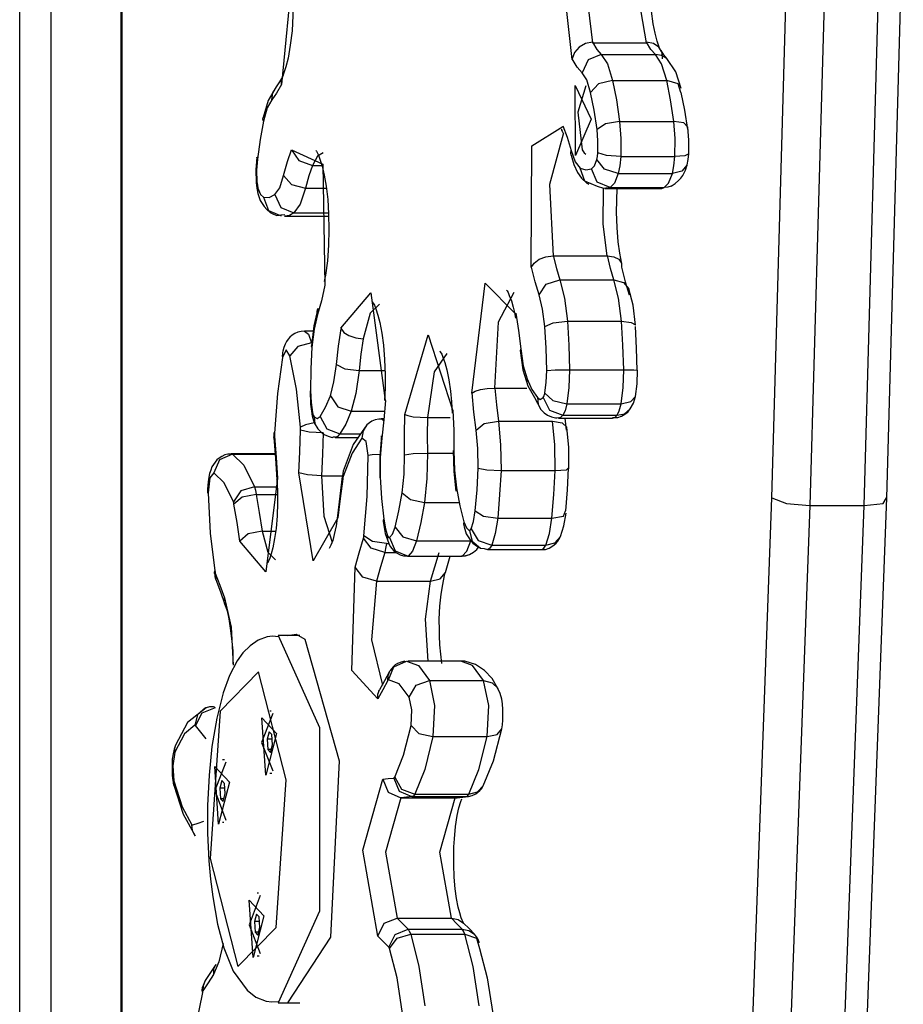
# Model space of a CAD drawing. Units: inches. Extents: x 109 to 191, y 51 to 159.
# Drawn here: x 142 to 144, y 81 to 83 of the extents above; entities that cross this region are included whole.
import ezdxf

# ---------------------------------------------------------------- set-up
doc = ezdxf.new("R2010")
doc.units = ezdxf.units.IN
doc.header["$MEASUREMENT"] = 0
doc.layers.add('Ebene 1', color=7, linetype='Continuous')

# ---------------------------------------------------------------- blocks, each defined once
blk = doc.blocks.new('block 2')
at = {"layer": 'Ebene 1', "color": 179, "lineweight": 25, "true_color": 0x1a171b}
for points in [[(142.0978, 78.758), (142.0978, 85.458)], [(142.1479, 85.458), (142.1479, 78.758)], [(142.2602, 84.9929), (142.2602, 79.2224)], [(142.2619, 84.9881), (142.2619, 79.2265)], [(143.3506, 83.6796), (143.394, 82.7126), (143.3664, 81.7359)], [(143.4533, 81.7359), (143.4808, 82.7126), (143.4374, 83.6796)], [(143.3055, 81.7483), (143.3325, 82.7105), (143.29, 83.6645)], [(143.4734, 83.6645), (143.5163, 82.7105), (143.4893, 81.7483)], [(142.9847, 82.4518), (142.9651, 82.631), (143.0069, 82.7378)], [(143.0314, 82.7088), (143.0006, 82.6155), (143.0173, 82.4787)], [(142.4922, 82.6937), (142.5357, 82.5941), (142.5181, 82.4119)], [(143.1043, 82.4787), (143.087, 82.5786), (143.1005, 82.6871)], [(143.1277, 82.4649), (143.1244, 82.4718), (143.1212, 82.4814), (143.1181, 82.4942), (143.115, 82.509), (143.1122, 82.5293), (143.1103, 82.5514), (143.1096, 82.571), (143.1093, 82.5913)], [(142.5367, 82.5479), (142.5363, 82.5224), (142.535, 82.498), (142.5322, 82.4749), (142.5286, 82.4542), (142.525, 82.4401), (142.5215, 82.4291), (142.5205, 82.4267), (142.5198, 82.4243)], [(143.0175, 82.4797), (143.0059, 82.4777), (142.9961, 82.4718), (142.9887, 82.4632), (142.9847, 82.4528)], [(143.0173, 82.4787), (143.0607, 82.4787), (143.1043, 82.4787)], [(143.0175, 82.4797), (143.0242, 82.468), (143.0314, 82.4601)], [(143.1298, 82.4528), (143.1291, 82.4632), (143.1237, 82.4718), (143.1153, 82.4777), (143.1043, 82.4797)], [(143.1184, 82.4601), (143.111, 82.468), (143.1043, 82.4797)], [(143.1365, 82.4535), (143.1318, 82.4597), (143.1277, 82.4666)], [(143.0006, 82.4308), (142.9925, 82.4398), (142.9847, 82.4528)], [(143.0314, 82.4601), (143.0106, 82.4515), (143.0006, 82.4308)], [(143.0314, 82.4601), (143.0412, 82.4449), (143.0493, 82.4184)], [(143.0314, 82.4601), (143.1184, 82.4601)], [(143.1365, 82.4535), (143.1279, 82.4584), (143.1184, 82.4601)], [(143.1365, 82.4184), (143.1279, 82.4449), (143.1184, 82.4601)], [(143.1597, 82.4057), (143.1513, 82.4322), (143.1365, 82.4535)], [(142.5198, 82.4243), (142.5148, 82.416), (142.5095, 82.4081)], [(142.5181, 82.4119), (142.5181, 82.4177), (142.5195, 82.4239)], [(143.0144, 82.3988), (143.0083, 82.4191), (143.0006, 82.4308)], [(142.5095, 82.4081), (142.4966, 82.3864), (142.4888, 82.3588)], [(142.5181, 82.4119), (142.5103, 82.3977), (142.5026, 82.3874)], [(142.5026, 82.3874), (142.504, 82.3984), (142.51, 82.4081)], [(142.9901, 82.2978), (142.9894, 82.4105), (143.015, 82.3564), (142.9901, 82.2978), (142.9901, 82.2978)], [(143.0069, 82.4098), (142.994, 82.3674), (143.0009, 82.3068)], [(143.0493, 82.4184), (143.0271, 82.4129), (143.0144, 82.3988)], [(143.0493, 82.4184), (143.0557, 82.3874), (143.0607, 82.3526)], [(143.0493, 82.4184), (143.1365, 82.4184)], [(143.1594, 82.3988), (143.1551, 82.4129), (143.1365, 82.4184)], [(143.1477, 82.3526), (143.1425, 82.3874), (143.1365, 82.4184)], [(142.5026, 82.3874), (142.4952, 82.3743), (142.4891, 82.3529)], [(143.0247, 82.3395), (143.02, 82.3705), (143.0144, 82.3988)], [(143.1594, 82.3988), (143.1651, 82.3705), (143.1697, 82.3395)], [(142.4891, 82.3529), (142.4883, 82.356), (142.4888, 82.3588)], [(142.4891, 82.3529), (142.4838, 82.3237), (142.4795, 82.292)], [(142.9191, 82.118), (142.9198, 82.3133), (142.9696, 82.3447)], [(142.9696, 82.3454), (142.9766, 82.3271), (142.983, 82.3057)], [(143.0607, 82.3526), (143.038, 82.3488), (143.0247, 82.3395)], [(143.0607, 82.3526), (143.0628, 82.325), (143.0628, 82.2961)], [(143.0607, 82.3526), (143.1477, 82.3526)], [(143.1704, 82.3433), (143.1637, 82.3502), (143.1477, 82.3526)], [(143.1496, 82.2961), (143.1499, 82.325), (143.1477, 82.3526)], [(143.1718, 82.3006), (143.172, 82.3223), (143.1704, 82.3433)], [(142.9703, 82.3319), (142.9484, 82.2513), (142.9541, 82.1369)], [(142.9685, 82.3385), (142.9672, 82.3395), (142.9685, 82.3371), (142.9709, 82.3326)], [(143.0261, 82.3023), (143.0261, 82.3212), (143.0247, 82.3395)], [(142.4785, 82.2954), (142.4771, 82.2751), (142.4774, 82.2544)], [(142.4795, 82.292), (142.4788, 82.2937), (142.4785, 82.2954)], [(142.5215, 82.2658), (142.5276, 82.2882), (142.5343, 82.3071)], [(142.5343, 82.3071), (142.546, 82.2896), (142.5677, 82.282)], [(142.5343, 82.3071), (142.5844, 82.284), (142.5875, 82.0897)], [(142.5848, 82.302), (142.5758, 82.2968), (142.5677, 82.282)], [(142.5734, 82.3057), (142.5741, 82.3051), (142.5754, 82.3026), (142.5777, 82.2985), (142.5804, 82.2906), (142.5832, 82.2809), (142.5868, 82.2661), (142.5896, 82.2489), (142.5922, 82.2272), (142.5935, 82.2041), (142.5942, 82.1786), (142.5935, 82.1538), (142.5918, 82.1287), (142.5885, 82.1059), (142.5879, 82.1008), (142.5868, 82.0956)], [(142.983, 82.2985), (142.9827, 82.302), (142.983, 82.3057)], [(142.983, 82.3057), (142.9897, 82.2875), (142.9975, 82.2778)], [(142.983, 82.2985), (142.9873, 82.2837), (142.9935, 82.2706), (142.9999, 82.2616), (143.0083, 82.2537), (143.0099, 82.2527), (143.0113, 82.2517)], [(143.0009, 82.3068), (143.0038, 82.3023), (143.0069, 82.2999)], [(143.0242, 82.2913), (143.0254, 82.2961), (143.0261, 82.3023)], [(143.0628, 82.2961), (143.0397, 82.2978), (143.0261, 82.3023)], [(143.0628, 82.2961), (143.0614, 82.2813), (143.0585, 82.2689)], [(143.0628, 82.2961), (143.1496, 82.2961)], [(143.1456, 82.2689), (143.148, 82.2813), (143.1496, 82.2961)], [(143.1718, 82.3006), (143.1654, 82.2971), (143.1496, 82.2961)], [(143.1692, 82.283), (143.1711, 82.2916), (143.1718, 82.3006)], [(142.4795, 82.292), (142.4781, 82.2744), (142.4785, 82.2558)], [(142.5677, 82.282), (142.5617, 82.2651), (142.5565, 82.2455)], [(142.5677, 82.282), (142.583, 82.282)], [(143.0254, 82.2482), (143.0052, 82.2565), (142.9975, 82.2778)], [(142.9975, 82.2778), (143.0066, 82.2747), (143.0159, 82.2765)], [(143.0159, 82.2765), (143.0204, 82.2813), (143.0242, 82.2913)], [(143.0585, 82.2689), (143.0366, 82.2758), (143.0242, 82.2913)], [(143.1439, 82.2489), (143.1503, 82.2527), (143.1554, 82.2575), (143.159, 82.2616), (143.1623, 82.2658), (143.1665, 82.2744), (143.1692, 82.283)], [(143.1692, 82.283), (143.1608, 82.273), (143.1456, 82.2689)], [(142.5074, 82.2351), (142.5152, 82.2461), (142.5215, 82.2658)], [(142.5215, 82.2658), (142.5343, 82.2513), (142.5565, 82.2455)], [(143.0457, 82.2465), (143.025, 82.2551), (143.0159, 82.2765)], [(143.0585, 82.2689), (143.0524, 82.2537), (143.0457, 82.2465)], [(143.0585, 82.2689), (143.1456, 82.2689)], [(143.1325, 82.2465), (143.1396, 82.2537), (143.1456, 82.2689)], [(142.4785, 82.2558), (142.4778, 82.2551), (142.4774, 82.2544)], [(142.4774, 82.2544), (142.4785, 82.2455), (142.4802, 82.2368)], [(142.4785, 82.2558), (142.4793, 82.2503), (142.4802, 82.2455)], [(142.4802, 82.2455), (142.4795, 82.2413), (142.4802, 82.2368)], [(142.4802, 82.2455), (142.4845, 82.2351), (142.4891, 82.231)], [(142.5565, 82.2455), (142.5481, 82.22), (142.5381, 82.2058)], [(142.5565, 82.2455), (142.5899, 82.2455)], [(143.0457, 82.2465), (143.0355, 82.2448), (143.0254, 82.2482)], [(143.0457, 82.2465), (143.1325, 82.2465)], [(143.0645, 82.1242), (143.0614, 82.1411), (143.0588, 82.1593), (143.0571, 82.1824), (143.056, 82.2072), (143.0571, 82.2451)], [(143.1237, 82.2448), (143.1284, 82.2451), (143.1325, 82.2465)], [(143.1439, 82.2489), (143.1382, 82.2472), (143.1325, 82.2465)], [(142.4802, 82.2368), (142.4838, 82.2258), (142.4902, 82.2162), (142.4943, 82.211), (142.4997, 82.2065), (142.505, 82.2038), (142.5107, 82.2017)], [(142.4891, 82.231), (142.4983, 82.2306), (142.5074, 82.2351)], [(142.4891, 82.231), (142.4972, 82.2096), (142.5176, 82.201)], [(142.5074, 82.2351), (142.5169, 82.2144), (142.5381, 82.2058)], [(143.0409, 82.1369), (143.0345, 82.1879), (143.0349, 82.2448)], [(143.0369, 82.2448), (143.1237, 82.2448)], [(142.5107, 82.2017), (142.5169, 82.2024), (142.5233, 82.2031)], [(142.5229, 82.2003), (142.5935, 82.2003)], [(142.5381, 82.2058), (142.5307, 82.2017), (142.5233, 82.2003)], [(142.5381, 82.2058), (142.5935, 82.2058)], [(142.9191, 82.118), (142.9237, 82.1252), (142.9318, 82.1314), (142.9424, 82.1352), (142.9541, 82.1369)], [(142.9541, 82.1369), (142.9975, 82.1369), (143.0409, 82.1369)], [(142.9544, 82.1376), (142.9594, 82.1166), (142.9651, 82.0983)], [(143.0409, 82.1369), (143.0514, 82.1352), (143.0595, 82.1314), (143.0641, 82.1252), (143.0638, 82.118)], [(143.0517, 82.0983), (143.0462, 82.1166), (143.0412, 82.1376)], [(142.9315, 82.0742), (142.9251, 82.0949), (142.9194, 82.1187)], [(143.0641, 82.1187), (143.0698, 82.0949), (143.0762, 82.0742)], [(142.5875, 82.0897), (142.5822, 82.0646), (142.5758, 82.0429)], [(142.8238, 81.9164), (142.845, 82.0932), (142.8938, 82.0439)], [(142.9315, 82.0742), (142.9432, 82.0911), (142.9651, 82.0983)], [(142.9651, 82.0983), (142.9725, 82.0687), (142.977, 82.0319)], [(142.9651, 82.0983), (143.0517, 82.0983)], [(143.0517, 82.0983), (143.0669, 82.0942), (143.0757, 82.0839)], [(143.0641, 82.0319), (143.0591, 82.0687), (143.0517, 82.0983)], [(142.6132, 82.0205), (142.6616, 82.0773), (142.6845, 81.9047)], [(142.8912, 82.078), (142.8659, 82.0305), (142.8602, 81.9244)], [(142.8793, 82.0818), (142.8803, 82.0808), (142.8817, 82.078), (142.8838, 82.0732), (142.8871, 82.0646), (142.8898, 82.0546), (142.8919, 82.046), (142.8938, 82.0367)], [(142.9406, 82.0232), (142.9372, 82.0515), (142.9315, 82.0742)], [(143.0864, 82.0257), (143.0824, 82.0574), (143.0757, 82.0839)], [(142.6754, 82.0594), (142.6602, 82.0446), (142.649, 82.0036)], [(142.6638, 82.0632), (142.6652, 82.0611), (142.6673, 82.0574), (142.6697, 82.0518), (142.6728, 82.0418), (142.6757, 82.0298), (142.6793, 82.0129), (142.6817, 81.9936), (142.6835, 81.9702), (142.6845, 81.9457), (142.6845, 81.9251), (142.6835, 81.9044)], [(142.5763, 82.0522), (142.5698, 82.0246), (142.5663, 81.9926)], [(142.5758, 82.0429), (142.5706, 82.0191), (142.567, 81.9905)], [(142.5758, 82.0429), (142.5754, 82.0474), (142.5763, 82.0522)], [(142.8941, 82.0446), (142.8986, 82.017), (142.9022, 81.9874)], [(142.9406, 82.0232), (142.9544, 82.0294), (142.977, 82.0319)], [(142.977, 82.0319), (142.9794, 81.9936), (142.9806, 81.954)], [(142.977, 82.0319), (143.0641, 82.0319)], [(143.0641, 82.0319), (143.0796, 82.0301), (143.0864, 82.026)], [(143.0674, 81.954), (143.0662, 81.9936), (143.0641, 82.0319)], [(142.5548, 82.0157), (142.5494, 82.0153), (142.5441, 82.0143), (142.5396, 82.0122), (142.5353, 82.0095), (142.5317, 82.0064), (142.5286, 82.0029), (142.5262, 81.9991), (142.5241, 81.995), (142.5219, 81.9898), (142.5202, 81.9836), (142.5198, 81.9816), (142.5195, 81.9795)], [(142.5551, 82.016), (142.5615, 82.0112), (142.5663, 81.9971)], [(142.5689, 82.016), (142.5551, 82.016)], [(142.6063, 81.9623), (142.6094, 81.9919), (142.6137, 82.0198)], [(142.6132, 82.0205), (142.6182, 82.0139), (142.6263, 82.0088), (142.6373, 82.005), (142.649, 82.0036)], [(142.716, 81.882), (142.7536, 82.0102), (142.7932, 81.8882)], [(142.9439, 81.953), (142.9427, 81.9884), (142.9406, 82.0232)], [(143.0857, 82.0232), (143.0877, 81.9884), (143.0884, 81.953)], [(142.5663, 81.9971), (142.5441, 81.9912), (142.5317, 81.9764)], [(142.567, 81.9905), (142.5663, 81.9912), (142.5663, 81.9926)], [(142.649, 82.0036), (142.6454, 81.9788), (142.6426, 81.9526)], [(142.5195, 81.9795), (142.5191, 81.9764), (142.5198, 81.9736)], [(142.5317, 81.9764), (142.5255, 81.986), (142.5198, 81.9736)], [(142.567, 81.9905), (142.5653, 81.9554), (142.5649, 81.9199)], [(142.7837, 81.9802), (142.7632, 81.9509), (142.7527, 81.8775)], [(142.772, 81.9843), (142.773, 81.9826), (142.7753, 81.9791), (142.7773, 81.974), (142.7801, 81.9654), (142.7834, 81.954), (142.7865, 81.9378), (142.7894, 81.9195), (142.7911, 81.9023), (142.7921, 81.8844)], [(142.9022, 81.9874), (142.9015, 81.986), (142.9012, 81.9847)], [(142.9012, 81.9847), (142.9057, 81.9537), (142.9134, 81.9282)], [(142.9022, 81.9874), (142.906, 81.9602), (142.9124, 81.9395)], [(142.5198, 81.9736), (142.5114, 81.9158), (142.5067, 81.852)], [(142.5484, 81.8617), (142.542, 81.923), (142.5317, 81.9764)], [(142.5966, 81.912), (142.6023, 81.9344), (142.6063, 81.9623)], [(142.6063, 81.9623), (142.6199, 81.9554), (142.6426, 81.9526)], [(142.6426, 81.9526), (142.6376, 81.9161), (142.6299, 81.8875)], [(142.6426, 81.9526), (142.6841, 81.9526)], [(142.941, 81.9164), (142.9432, 81.934), (142.9439, 81.953)], [(142.9439, 81.953), (142.9575, 81.9537), (142.9806, 81.954)], [(142.9806, 81.954), (142.9794, 81.9254), (142.9763, 81.8992)], [(142.9806, 81.954), (143.0674, 81.954)], [(143.0631, 81.8992), (143.0667, 81.9254), (143.0674, 81.954)], [(143.0674, 81.954), (143.0836, 81.954), (143.0895, 81.9533)], [(143.0864, 81.9113), (143.0888, 81.9316), (143.0895, 81.9533)], [(142.9124, 81.9395), (142.912, 81.9337), (142.9134, 81.9282)], [(142.9124, 81.9395), (142.9201, 81.9223), (142.9291, 81.9092)], [(142.5639, 81.9199), (142.5649, 81.8989), (142.5675, 81.8799)], [(142.5649, 81.9199), (142.5643, 81.9199), (142.5639, 81.9199)], [(142.5649, 81.9199), (142.5656, 81.9016), (142.5677, 81.8854)], [(142.8238, 81.9164), (142.8292, 81.9195), (142.8376, 81.9223), (142.8485, 81.9237), (142.8602, 81.9244)], [(142.8306, 81.8572), (142.8268, 81.8861), (142.8242, 81.9168)], [(142.8602, 81.9244), (142.9117, 81.9244)], [(142.8605, 81.9247), (142.8631, 81.8975), (142.8662, 81.8717)], [(142.9134, 81.9282), (142.9241, 81.9092), (142.9346, 81.8903)], [(142.9382, 81.9096), (142.9396, 81.9123), (142.941, 81.9164)], [(142.941, 81.9164), (142.9537, 81.9047), (142.9763, 81.8992)], [(142.5801, 81.8792), (142.5885, 81.8937), (142.5966, 81.912)], [(142.5966, 81.912), (142.6083, 81.8947), (142.6299, 81.8875)], [(142.6848, 81.9047), (142.6824, 81.8734), (142.6793, 81.8441)], [(142.9291, 81.9092), (142.9336, 81.9065), (142.9382, 81.9096)], [(142.9291, 81.9092), (142.9299, 81.8989), (142.9346, 81.8903)], [(142.9382, 81.9096), (142.9484, 81.8889), (142.9696, 81.881)], [(142.9763, 81.8992), (142.9734, 81.8882), (142.9696, 81.881)], [(142.9763, 81.8992), (143.0631, 81.8992)], [(143.0567, 81.881), (143.0602, 81.8882), (143.0631, 81.8992)], [(143.0631, 81.8992), (143.0789, 81.903), (143.0864, 81.9113)], [(143.0777, 81.891), (143.0831, 81.9006), (143.0864, 81.9113)], [(142.5677, 81.8854), (142.567, 81.8827), (142.5675, 81.8799)], [(142.5677, 81.8854), (142.5691, 81.881), (142.5706, 81.8782)], [(142.6299, 81.8875), (142.6213, 81.8668), (142.6118, 81.851)], [(142.6299, 81.8875), (142.6838, 81.8875)], [(142.7155, 81.8176), (142.7153, 81.85), (142.716, 81.8817)], [(142.716, 81.882), (142.7208, 81.8803), (142.7296, 81.8786), (142.7406, 81.8779), (142.7527, 81.8775)], [(142.7932, 81.8889), (142.7946, 81.8565), (142.7946, 81.8241)], [(142.9346, 81.8903), (142.9396, 81.8851), (142.9453, 81.8813), (142.9513, 81.8782), (142.9579, 81.8768), (142.9601, 81.8768), (142.9625, 81.8772)], [(143.0497, 81.8772), (143.054, 81.8772), (143.0581, 81.8775), (143.0638, 81.8796), (143.069, 81.8827), (143.074, 81.8861), (143.0777, 81.891)], [(143.0567, 81.881), (143.0688, 81.8834), (143.0777, 81.891)], [(142.5706, 81.8686), (142.5565, 81.8658), (142.5484, 81.8617)], [(142.5675, 81.8799), (142.5706, 81.8689), (142.5763, 81.8589)], [(142.5706, 81.8782), (142.5754, 81.8758), (142.5801, 81.8792)], [(142.5706, 81.8782), (142.5717, 81.8679), (142.5763, 81.8589)], [(142.5801, 81.8792), (142.5908, 81.8589), (142.6118, 81.851)], [(142.6552, 81.8658), (142.6333, 81.8341), (142.6171, 81.7914)], [(142.6552, 81.8658), (142.649, 81.8558), (142.6471, 81.8441)], [(142.6781, 81.8748), (142.676, 81.8748), (142.6743, 81.8748), (142.6686, 81.8734), (142.6633, 81.8713), (142.6592, 81.8686), (142.6552, 81.8658)], [(142.6781, 81.8751), (142.6804, 81.8741), (142.6824, 81.8723)], [(142.6828, 81.8751), (142.6781, 81.8751)], [(142.7527, 81.8772), (142.752, 81.8489), (142.7522, 81.8203)], [(142.7527, 81.8775), (142.7889, 81.8775)], [(142.8306, 81.8572), (142.8436, 81.8675), (142.8662, 81.8717)], [(142.8662, 81.8717), (142.8697, 81.8334), (142.8705, 81.7924)], [(142.8662, 81.8717), (142.953, 81.8717)], [(142.953, 81.8717), (142.9689, 81.8689), (142.9759, 81.8617)], [(142.9572, 81.7924), (142.9568, 81.8334), (142.953, 81.8717)], [(142.9696, 81.881), (142.9661, 81.8775), (142.9625, 81.8765)], [(142.9625, 81.8765), (143.0493, 81.8765)], [(142.9696, 81.881), (143.0567, 81.881)], [(142.9727, 81.8765), (142.9742, 81.8668), (142.9753, 81.8572)], [(143.0493, 81.8765), (143.0531, 81.8775), (143.0567, 81.881)], [(142.506, 81.8531), (142.506, 81.8493), (142.506, 81.8451)], [(142.506, 81.8531), (142.506, 81.8524), (142.5067, 81.852)], [(142.5067, 81.852), (142.5067, 81.8496), (142.5071, 81.8472)], [(142.546, 81.7883), (142.5474, 81.8224), (142.5484, 81.8568)], [(142.5484, 81.8568), (142.5484, 81.8589), (142.5484, 81.8617)], [(142.5851, 81.8527), (142.5624, 81.8537), (142.5484, 81.8568)], [(142.5763, 81.8589), (142.5811, 81.8541), (142.5868, 81.8503), (142.5928, 81.8475), (142.5996, 81.8455), (142.6016, 81.8462), (142.6042, 81.8462)], [(142.5851, 81.8527), (142.5841, 81.8183), (142.5825, 81.7838)], [(142.6118, 81.851), (142.608, 81.8469), (142.6042, 81.8455)], [(142.6118, 81.851), (142.645, 81.851)], [(142.8338, 81.7959), (142.8335, 81.8276), (142.8306, 81.8572)], [(142.9794, 81.7952), (142.9792, 81.8293), (142.9759, 81.8617)], [(142.506, 81.8451), (142.506, 81.8462), (142.5071, 81.8472)], [(142.506, 81.8451), (142.5086, 81.8114), (142.5107, 81.778)], [(142.5071, 81.8472), (142.5093, 81.8134), (142.5117, 81.78)], [(142.6042, 81.8455), (142.6411, 81.8455)], [(142.6471, 81.8441), (142.6313, 81.8203), (142.6171, 81.7828)], [(142.6571, 81.8165), (142.6538, 81.8389), (142.6471, 81.8441)], [(142.6785, 81.8479), (142.6757, 81.8148), (142.6757, 81.7807)], [(142.6793, 81.8441), (142.6767, 81.8134), (142.6767, 81.7821)], [(142.6793, 81.8441), (142.6785, 81.8455), (142.6785, 81.8479)], [(142.4373, 81.819), (142.4383, 81.8186), (142.4394, 81.8183)], [(142.5078, 81.819), (142.4373, 81.819)], [(142.7155, 81.8176), (142.7293, 81.8196), (142.7522, 81.8203)], [(142.7522, 81.8203), (142.7515, 81.7793), (142.7477, 81.7411)], [(142.7522, 81.8203), (142.7939, 81.8203)], [(142.7935, 81.8245), (142.7946, 81.7907), (142.7982, 81.759)], [(142.7946, 81.8241), (142.7956, 81.7928), (142.7989, 81.7642)], [(142.4373, 81.8183), (142.432, 81.8183), (142.427, 81.8172), (142.4225, 81.8148), (142.4178, 81.8121), (142.4144, 81.8093), (142.4115, 81.8059), (142.4087, 81.8021), (142.4065, 81.7979), (142.4044, 81.7928), (142.4027, 81.7873), (142.401, 81.7783), (142.3997, 81.7687), (142.3994, 81.7625), (142.3994, 81.7559)], [(142.4394, 81.8183), (142.4185, 81.8093), (142.4094, 81.7886)], [(142.4394, 81.8183), (142.4578, 81.8007), (142.4747, 81.7662)], [(142.4394, 81.8183), (142.5078, 81.8183)], [(142.6504, 81.6873), (142.6557, 81.7504), (142.6571, 81.8165)], [(142.676, 81.8179), (142.6638, 81.8172), (142.6571, 81.8165)], [(142.712, 81.7566), (142.7148, 81.7862), (142.7155, 81.8176)], [(142.4094, 81.7886), (142.403, 81.7804), (142.4006, 81.7566)], [(142.4411, 81.7418), (142.4259, 81.7724), (142.4094, 81.7886)], [(142.5825, 81.7838), (142.5599, 81.7852), (142.546, 81.7883)], [(142.6087, 81.7163), (142.5691, 81.6474), (142.546, 81.7883)], [(142.6171, 81.7914), (142.6164, 81.7869), (142.6154, 81.7824)], [(142.6171, 81.7914), (142.6164, 81.7873), (142.6171, 81.7828)], [(142.8292, 81.7273), (142.8321, 81.7611), (142.8338, 81.7959)], [(142.8338, 81.7959), (142.8476, 81.7935), (142.8705, 81.7924)], [(142.8705, 81.7924), (142.8683, 81.7535), (142.8652, 81.7159)], [(142.8705, 81.7924), (142.9572, 81.7924)], [(142.9523, 81.7159), (142.9554, 81.7535), (142.9572, 81.7924)], [(142.9572, 81.7924), (142.9756, 81.7935), (142.9785, 81.7959)], [(142.9785, 81.7959), (142.9766, 81.7611), (142.9739, 81.7273)], [(142.5117, 81.78), (142.4929, 81.6295), (142.4514, 81.6791)], [(142.5107, 81.778), (142.5117, 81.7594), (142.5117, 81.7404), (142.5109, 81.7194), (142.5093, 81.6994), (142.5071, 81.6829), (142.5043, 81.6684), (142.5014, 81.6584), (142.4986, 81.6501), (142.4969, 81.6464), (142.4959, 81.6443), (142.4955, 81.6439)], [(142.5107, 81.778), (142.5109, 81.779), (142.5117, 81.78)], [(142.5825, 81.7838), (142.5861, 81.719), (142.5996, 81.6774)], [(142.5825, 81.7838), (142.6158, 81.7838)], [(142.6154, 81.7824), (142.6118, 81.7511), (142.608, 81.7197)], [(142.6164, 81.779), (142.6125, 81.7476), (142.6087, 81.7163)], [(142.6154, 81.7824), (142.6158, 81.7807), (142.6164, 81.779)], [(142.6171, 81.7828), (142.6168, 81.7811), (142.6164, 81.779)], [(142.6767, 81.7821), (142.6788, 81.7473), (142.6821, 81.7142)], [(142.3994, 81.7559), (142.3997, 81.7566), (142.4006, 81.7566)], [(142.4006, 81.7566), (142.4037, 81.6915), (142.4111, 81.6312)], [(142.4747, 81.7662), (142.4528, 81.7594), (142.4411, 81.7418)], [(142.4747, 81.7662), (142.4761, 81.7607), (142.4774, 81.7538)], [(142.4747, 81.7662), (142.5109, 81.7662)], [(142.7005, 81.7011), (142.7067, 81.7277), (142.712, 81.7566)], [(142.712, 81.7566), (142.7251, 81.7459), (142.7477, 81.7411)], [(142.7989, 81.7642), (142.7982, 81.7614), (142.7982, 81.759)], [(142.7989, 81.7642), (142.8044, 81.7356), (142.8109, 81.7101)], [(142.4418, 81.738), (142.4414, 81.7404), (142.4411, 81.7418)], [(142.4774, 81.7538), (142.4552, 81.7494), (142.4418, 81.738)], [(142.4774, 81.7538), (142.4824, 81.7246), (142.4869, 81.6949)], [(142.4774, 81.7538), (142.5114, 81.7538)], [(142.7477, 81.7411), (142.7417, 81.7087), (142.735, 81.6794)], [(142.7477, 81.7411), (142.803, 81.7411)], [(143.2893, 79.919), (143.2719, 80.8371), (143.3055, 81.7483)], [(143.3055, 81.7483), (143.3287, 81.7394), (143.3664, 81.7359)], [(143.4533, 81.7359), (143.4839, 81.7394), (143.4893, 81.7483)], [(143.4893, 81.7483), (143.4553, 80.8371), (143.4726, 79.919)], [(142.4514, 81.6791), (142.4468, 81.7087), (142.4418, 81.738)], [(142.8225, 81.6984), (142.8264, 81.7104), (142.8292, 81.7273)], [(142.8292, 81.7273), (142.8426, 81.719), (142.8652, 81.7159)], [(142.9523, 81.7159), (142.9706, 81.719), (142.9739, 81.7273)], [(142.9661, 81.6863), (142.9713, 81.7035), (142.9749, 81.7239)], [(143.3664, 81.7359), (143.3332, 80.8354), (143.3503, 79.9276)], [(143.3664, 81.7359), (143.4533, 81.7359)], [(143.4371, 79.9276), (143.42, 80.8354), (143.4533, 81.7359)], [(142.608, 81.7197), (142.6056, 81.7032), (142.6027, 81.6894), (142.6003, 81.6798), (142.5975, 81.6725), (142.5956, 81.6691), (142.5946, 81.667)], [(142.608, 81.7201), (142.608, 81.718), (142.6087, 81.7163)], [(142.6821, 81.7142), (142.6814, 81.7125), (142.6814, 81.7104)], [(142.6814, 81.7104), (142.6845, 81.6911), (142.6902, 81.6749)], [(142.6821, 81.7142), (142.6848, 81.6984), (142.6884, 81.6873)], [(142.8109, 81.7101), (142.8104, 81.706), (142.8111, 81.7018)], [(142.8109, 81.7101), (142.8151, 81.7004), (142.8197, 81.6956)], [(142.8652, 81.7159), (142.8612, 81.6911), (142.8557, 81.6725)], [(142.8652, 81.7159), (142.9523, 81.7159)], [(142.9424, 81.6725), (142.9484, 81.6911), (142.9523, 81.7159)], [(142.4869, 81.6949), (142.4647, 81.6904), (142.4514, 81.6791)], [(142.4869, 81.6949), (142.4962, 81.6612), (142.5086, 81.6488)], [(142.4869, 81.6949), (142.5086, 81.6949)], [(142.6915, 81.6849), (142.6965, 81.6901), (142.7005, 81.7011)], [(142.7005, 81.7011), (142.7127, 81.686), (142.735, 81.6794)], [(142.8111, 81.7018), (142.8147, 81.6908), (142.8207, 81.6808), (142.8252, 81.6756), (142.8309, 81.6715), (142.8342, 81.6691), (142.8376, 81.6677)], [(142.8197, 81.6956), (142.8211, 81.6963), (142.8225, 81.6984)], [(142.8197, 81.6956), (142.8242, 81.6787), (142.8376, 81.6677)], [(142.8225, 81.6984), (142.8338, 81.6801), (142.8557, 81.6725)], [(142.6363, 81.637), (142.643, 81.6601), (142.6497, 81.6836)], [(142.6497, 81.6836), (142.6504, 81.6853), (142.6504, 81.6873)], [(142.6838, 81.6608), (142.6619, 81.6677), (142.6497, 81.6836)], [(142.6867, 81.6749), (142.664, 81.6784), (142.6504, 81.6873)], [(142.6884, 81.6873), (142.6884, 81.6808), (142.6902, 81.6749)], [(142.6884, 81.6873), (142.6898, 81.6853), (142.6915, 81.6849)], [(142.6915, 81.6849), (142.7007, 81.6636), (142.7215, 81.655)], [(142.735, 81.6794), (142.7286, 81.6629), (142.7215, 81.655)], [(142.735, 81.6794), (142.8218, 81.6794)], [(142.8083, 81.655), (142.8157, 81.6629), (142.8218, 81.6794)], [(142.9358, 81.6656), (142.9417, 81.6656), (142.9477, 81.6677), (142.952, 81.6701), (142.9558, 81.6729), (142.9591, 81.6756), (142.9618, 81.6787), (142.9642, 81.6829), (142.9661, 81.6863)], [(142.9424, 81.6725), (142.9568, 81.6763), (142.9661, 81.6863)], [(142.6838, 81.6608), (142.6771, 81.6377), (142.6705, 81.6147)], [(142.6867, 81.6749), (142.6852, 81.667), (142.6838, 81.6608)], [(142.6838, 81.6608), (142.7014, 81.6608)], [(142.6867, 81.6749), (142.6902, 81.6749)], [(142.6902, 81.6749), (142.6924, 81.6705), (142.6955, 81.6663), (142.699, 81.6625), (142.7036, 81.6594), (142.7086, 81.6567), (142.7138, 81.6553), (142.7169, 81.6553), (142.7201, 81.6553)], [(142.7575, 81.6147), (142.7642, 81.6377), (142.771, 81.6608)], [(142.8197, 81.6574), (142.8264, 81.6612), (142.8316, 81.6656), (142.8345, 81.6691)], [(142.8376, 81.6677), (142.8433, 81.667), (142.849, 81.6656)], [(142.8557, 81.6725), (142.8524, 81.6677), (142.849, 81.6656)], [(142.849, 81.6656), (142.936, 81.6656)], [(142.8557, 81.6725), (142.9424, 81.6725)], [(142.936, 81.6656), (142.9393, 81.6677), (142.9424, 81.6725)], [(142.7215, 81.655), (142.7208, 81.655), (142.7201, 81.6546)], [(142.7201, 81.6546), (142.807, 81.6546)], [(142.7215, 81.655), (142.8083, 81.655)], [(142.7813, 81.6288), (142.7887, 81.6546)], [(142.807, 81.6553), (142.8133, 81.6553), (142.8197, 81.6574)], [(142.807, 81.6546), (142.8076, 81.655), (142.8083, 81.655)], [(142.8083, 81.655), (142.814, 81.6557), (142.8197, 81.6574)], [(142.4104, 81.6267), (142.4104, 81.6288), (142.4111, 81.6312)], [(142.4111, 81.6312), (142.4115, 81.6295), (142.4118, 81.6277)], [(142.6726, 81.4259), (142.6309, 81.471), (142.6363, 81.637)], [(142.6705, 81.6147), (142.6485, 81.6212), (142.6363, 81.637)], [(142.7575, 81.6147), (142.7727, 81.6184), (142.7813, 81.6288)], [(142.7716, 81.542), (142.7713, 81.5475), (142.7713, 81.5537), (142.7723, 81.5743), (142.7744, 81.594), (142.777, 81.6095), (142.7797, 81.6236), (142.7804, 81.6264), (142.7813, 81.6288)], [(142.4104, 81.6267), (142.4115, 81.6219), (142.4125, 81.6171)], [(142.4125, 81.6174), (142.4115, 81.6222), (142.4118, 81.6277)], [(142.4118, 81.6277), (142.4192, 81.6081), (142.4266, 81.5881)], [(142.4125, 81.6171), (142.4199, 81.5974), (142.4273, 81.5774)], [(142.6705, 81.6147), (142.6626, 81.5206), (142.6804, 81.4479)], [(142.6705, 81.6147), (142.7575, 81.6147)], [(142.7534, 81.4862), (142.7491, 81.5537), (142.7575, 81.6147)], [(142.4273, 81.5774), (142.4263, 81.5826), (142.4266, 81.5881)], [(142.4266, 81.5881), (142.4373, 81.5406), (142.4407, 81.4796)], [(142.4273, 81.5774), (142.4308, 81.5671), (142.4337, 81.554), (142.4359, 81.5392), (142.438, 81.5227), (142.4397, 81.5027), (142.4397, 81.4824), (142.4397, 81.4824), (142.4397, 81.482)], [(142.7753, 81.4827), (142.7723, 81.5123), (142.7716, 81.5268), (142.7716, 81.542)], [(142.5131, 81.5254), (142.5036, 81.5261), (142.4952, 81.5251), (142.4807, 81.5199), (142.468, 81.511), (142.4562, 81.4996), (142.4471, 81.4868), (142.4344, 81.4631), (142.4242, 81.4352), (142.4144, 81.3949), (142.4065, 81.3494), (142.402, 81.3032), (142.3994, 81.2546), (142.3994, 81.2102), (142.4016, 81.1658)], [(142.5127, 81.5275), (142.5791, 81.38), (142.5791, 81.0851), (142.5127, 80.9377)], [(142.5474, 81.5275), (142.5127, 81.5275)], [(142.5276, 81.5275), (142.5417, 81.5296), (142.5558, 81.5213)], [(142.5558, 81.5213), (142.6104, 81.326), (142.5966, 81.0431), (142.5276, 80.9377)], [(142.6898, 81.4562), (142.6983, 81.4772), (142.7188, 81.4862)], [(142.7162, 81.4862), (142.71, 81.4848), (142.7043, 81.4824), (142.7007, 81.4803), (142.6972, 81.4772), (142.6948, 81.4741), (142.6924, 81.471), (142.6919, 81.4703), (142.6915, 81.4696)], [(142.7188, 81.4862), (142.7379, 81.4793), (142.7558, 81.4551)], [(142.8076, 81.4862), (142.7208, 81.4862)], [(142.8655, 81.4424), (142.8564, 81.4582), (142.844, 81.4713), (142.8295, 81.481), (142.8125, 81.4862), (142.808, 81.4862), (142.803, 81.4862)], [(142.8426, 81.4551), (142.8245, 81.4793), (142.8059, 81.4862)], [(142.4034, 81.1696), (142.4482, 80.9959), (142.5093, 81.059), (142.5257, 81.2956), (142.4809, 81.4689), (142.4197, 81.4059), (142.4034, 81.1696), (142.4034, 81.1696)], [(142.6888, 81.4551), (142.6807, 81.4403), (142.6726, 81.4259)], [(142.6915, 81.4696), (142.6835, 81.4548), (142.6754, 81.4403)], [(142.6888, 81.4551), (142.6891, 81.4631), (142.6919, 81.47)], [(142.6898, 81.4562), (142.6895, 81.4558), (142.6888, 81.4551)], [(142.7232, 81.4283), (142.7072, 81.45), (142.6898, 81.4562)], [(142.7232, 81.4283), (142.7343, 81.4476), (142.7558, 81.4551)], [(142.7558, 81.4551), (142.7639, 81.4152), (142.761, 81.3652)], [(142.7558, 81.4551), (142.8426, 81.4551)], [(142.8426, 81.4551), (142.8564, 81.4517), (142.8659, 81.4424)], [(142.8483, 81.3652), (142.8511, 81.4152), (142.8426, 81.4551)], [(142.6726, 81.4259), (142.6728, 81.4331), (142.6754, 81.4403)], [(142.6754, 81.4403), (142.674, 81.4386)], [(142.8716, 81.3776), (142.8726, 81.3842), (142.8733, 81.3918), (142.8736, 81.4), (142.8733, 81.4086), (142.8726, 81.4176), (142.8716, 81.4255), (142.869, 81.4345), (142.8655, 81.4424)], [(142.7262, 81.3831), (142.7275, 81.4083), (142.7232, 81.4283)], [(142.3973, 81.4114), (142.3674, 81.3876), (142.3479, 81.3515)], [(142.396, 81.4111), (142.3832, 81.4), (142.3791, 81.3835)], [(142.4115, 81.4114), (142.3903, 81.4028), (142.3801, 81.3828)], [(142.4084, 81.4131), (142.4027, 81.4131), (142.3973, 81.4114)], [(142.4084, 81.4135), (142.4101, 81.4128), (142.4115, 81.4114)], [(142.5043, 81.4024), (142.4862, 81.3559), (142.5043, 81.3101)], [(142.5103, 81.3701), (142.4929, 81.3032), (142.4866, 81.3952), (142.5103, 81.3701), (142.5103, 81.3701)], [(142.5014, 81.4062), (142.4993, 81.4062)], [(142.3791, 81.3835), (142.3622, 81.3694), (142.3469, 81.3401)], [(142.3801, 81.3828), (142.3798, 81.3835), (142.3791, 81.3835)], [(142.3973, 81.3614), (142.3886, 81.3721), (142.3801, 81.3828)], [(142.6998, 81.3001), (142.7141, 81.3356), (142.7262, 81.3831)], [(142.7262, 81.3831), (142.7387, 81.3704), (142.761, 81.3652)], [(142.8418, 81.286), (142.8585, 81.326), (142.8716, 81.3776)], [(142.8483, 81.3652), (142.8641, 81.3683), (142.8716, 81.3776)], [(142.4983, 81.3728), (142.4952, 81.3608)], [(142.5033, 81.3608), (142.4952, 81.3608)], [(142.4952, 81.3608), (142.4962, 81.3442)], [(142.5026, 81.3683), (142.4983, 81.3728)], [(142.5036, 81.3518), (142.5026, 81.3683)], [(142.761, 81.3652), (142.748, 81.3122), (142.7322, 81.2729)], [(142.761, 81.3652), (142.8483, 81.3652)], [(142.819, 81.2729), (142.8349, 81.3122), (142.8483, 81.3652)], [(142.3479, 81.3515), (142.3458, 81.3449), (142.3441, 81.3373), (142.3427, 81.3287), (142.3424, 81.3201), (142.3424, 81.3111), (142.3427, 81.3029), (142.3438, 81.2946), (142.3451, 81.287)], [(142.3479, 81.3515), (142.3465, 81.3459), (142.3469, 81.3401)], [(142.5003, 81.3394), (142.5036, 81.3518)], [(142.3469, 81.3401), (142.3434, 81.3184), (142.3455, 81.2943)], [(142.5019, 81.3442), (142.4962, 81.3442)], [(142.4962, 81.3442), (142.5003, 81.3394)], [(142.4287, 81.3239), (142.4108, 81.2784), (142.4285, 81.2312)], [(142.4344, 81.2922), (142.4171, 81.2247), (142.4108, 81.317), (142.4344, 81.2922), (142.4344, 81.2922)], [(142.4256, 81.3277), (142.4235, 81.3277)], [(142.4266, 81.3277), (142.4263, 81.3277), (142.4259, 81.3277)], [(142.4993, 81.3063), (142.5014, 81.3063)], [(142.5019, 81.3063), (142.5021, 81.3063), (142.5026, 81.3063)], [(142.6807, 81.2967), (142.6895, 81.2977), (142.6983, 81.2987)], [(142.6983, 81.2987), (142.699, 81.2994), (142.6998, 81.3001)], [(142.6983, 81.2987), (142.7072, 81.2777), (142.7275, 81.2688)], [(142.6998, 81.3001), (142.7107, 81.2808), (142.7322, 81.2729)], [(142.3451, 81.287), (142.3448, 81.2905), (142.3455, 81.2943)], [(142.3451, 81.287), (142.36, 81.2405), (142.3794, 81.2057)], [(142.3455, 81.2943), (142.3586, 81.2522), (142.3741, 81.2236)], [(142.4225, 81.2946), (142.4192, 81.2822)], [(142.4273, 81.2822), (142.4192, 81.2822)], [(142.4192, 81.2822), (142.4204, 81.2653)], [(142.4266, 81.2901), (142.4225, 81.2946)], [(142.4277, 81.2736), (142.4266, 81.2901)], [(142.6728, 81.0448), (142.6485, 81.183), (142.6807, 81.2967)], [(142.6807, 81.2967), (142.6891, 81.2757), (142.7095, 81.2667)], [(142.8183, 81.2691), (142.8242, 81.2705), (142.8299, 81.2732), (142.8335, 81.2757), (142.8366, 81.2784), (142.8395, 81.2819), (142.8418, 81.286)], [(142.819, 81.2729), (142.8328, 81.2763), (142.8418, 81.286)], [(142.4259, 81.2653), (142.4204, 81.2653)], [(142.4204, 81.2653), (142.4246, 81.2612)], [(142.4246, 81.2612), (142.4277, 81.2736)], [(142.7095, 81.2667), (142.6852, 81.1799), (142.704, 81.0738)], [(142.7275, 81.2688), (142.7188, 81.2677), (142.7095, 81.2667)], [(142.7095, 81.2667), (142.7968, 81.2667)], [(142.7322, 81.2729), (142.73, 81.2698), (142.7275, 81.2688)], [(142.7275, 81.2688), (142.8147, 81.2688)], [(142.7322, 81.2729), (142.819, 81.2729)], [(142.7911, 81.0738), (142.7723, 81.1799), (142.7968, 81.2667)], [(142.7949, 81.1744), (142.7949, 81.1882), (142.7956, 81.2012), (142.7975, 81.2209), (142.8002, 81.2385), (142.803, 81.2509), (142.8059, 81.2612), (142.8076, 81.2653)], [(142.7968, 81.2667), (142.8056, 81.2677), (142.8147, 81.2688)], [(142.7968, 81.2667), (142.7985, 81.2667), (142.8002, 81.2667)], [(142.8002, 81.2667), (142.809, 81.2677), (142.8183, 81.2691)], [(142.8147, 81.2688), (142.8168, 81.2698), (142.819, 81.2729)], [(142.8147, 81.2688), (142.8164, 81.2688), (142.8185, 81.2691)], [(142.3794, 81.2054), (142.3751, 81.2143), (142.3741, 81.2236)], [(142.3741, 81.2236), (142.3748, 81.2233), (142.3755, 81.2233)], [(142.3755, 81.2233), (142.3842, 81.2264), (142.3932, 81.2295)], [(142.4235, 81.2278), (142.4256, 81.2278)], [(142.8104, 81.0655), (142.8097, 81.0672), (142.8083, 81.0703), (142.8066, 81.0745), (142.8042, 81.0824), (142.8016, 81.0913), (142.7992, 81.1051), (142.797, 81.1206), (142.7954, 81.1396), (142.7946, 81.1596), (142.7946, 81.1668), (142.7949, 81.1744)], [(142.4016, 81.1658), (142.4041, 81.1361), (142.4077, 81.1082), (142.4153, 81.0641), (142.4256, 81.0259), (142.4404, 80.9887), (142.463, 80.9584), (142.4771, 80.947), (142.4936, 80.9405), (142.5028, 80.9394), (142.5127, 80.9398)], [(142.4838, 81.1103), (142.4661, 81.0631), (142.4838, 81.0169)], [(142.4809, 81.1137), (142.4788, 81.1137)], [(142.4898, 81.0776), (142.4726, 81.0104), (142.4661, 81.1024), (142.4898, 81.0776), (142.4898, 81.0776)], [(142.4778, 81.0803), (142.4747, 81.0683)], [(142.4821, 81.0758), (142.4778, 81.0803)], [(142.4835, 81.059), (142.4821, 81.0758)], [(142.4828, 81.0683), (142.4747, 81.0683)], [(142.4747, 81.0683), (142.4757, 81.0514)], [(142.6728, 81.0448), (142.6831, 81.0655), (142.704, 81.0738)], [(142.704, 81.0738), (142.7127, 81.0648), (142.7212, 81.0562)], [(142.704, 81.0738), (142.7911, 81.0738)], [(142.7911, 81.0738), (142.8016, 81.0717), (142.8104, 81.0655)], [(142.8083, 81.0562), (142.7996, 81.0648), (142.7911, 81.0738)], [(142.8278, 81.0479), (142.8194, 81.0569), (142.8104, 81.0655)], [(142.4814, 81.0514), (142.4757, 81.0514)], [(142.4757, 81.0514), (142.4802, 81.0466)], [(142.4802, 81.0466), (142.4835, 81.059)], [(142.6905, 81.0273), (142.6817, 81.0359), (142.6728, 81.0448)], [(142.6905, 81.0273), (142.7005, 81.0476), (142.7212, 81.0562)], [(142.6915, 81.0249), (142.7036, 81.0414), (142.7255, 81.0483)], [(142.7212, 81.0562), (142.7232, 81.0531), (142.7255, 81.0483)], [(142.7212, 81.0562), (142.8083, 81.0562)], [(142.7255, 81.0483), (142.7386, 80.9963), (142.7484, 80.9332)], [(142.7255, 81.0483), (142.8123, 81.0483)], [(142.8083, 81.0562), (142.819, 81.0541), (142.8278, 81.0479)], [(142.8123, 81.0483), (142.8104, 81.0531), (142.8083, 81.0562)], [(142.8123, 81.0483), (142.8312, 81.0414), (142.8362, 81.0249)], [(142.8356, 80.9332), (142.8256, 80.9963), (142.8123, 81.0483)], [(142.8359, 81.0342), (142.8328, 81.0414), (142.8278, 81.0479)], [(142.4242, 81.0331), (142.4175, 81.0035), (142.4087, 80.9832)], [(142.4788, 81.0135), (142.4809, 81.0135)], [(142.4814, 81.0135), (142.4816, 81.0135), (142.4821, 81.0135)], [(142.6915, 81.0249), (142.6909, 81.0262), (142.6905, 81.0273)], [(142.7124, 80.9208), (142.7036, 80.978), (142.6915, 81.0249)], [(142.8362, 81.0249), (142.8485, 80.978), (142.8574, 80.9208)], [(142.4125, 80.9994), (142.4041, 80.9863), (142.3956, 80.9735)], [(142.4125, 80.9994), (142.4091, 80.9918), (142.4087, 80.9832)], [(142.4087, 80.9832), (142.4003, 80.9701), (142.392, 80.9573)], [(142.3956, 80.9735), (142.3932, 80.9677), (142.3906, 80.9618)], [(142.3956, 80.9735), (142.3925, 80.9659), (142.392, 80.9573)], [(142.391, 80.9546), (142.3805, 80.9022), (142.3734, 80.8416)], [(142.3906, 80.9618), (142.3903, 80.9584), (142.391, 80.9546)], [(142.392, 80.9573), (142.3913, 80.9563), (142.391, 80.9546)], [(142.5127, 80.9377), (142.5474, 80.9377)]]:
    blk.add_lwpolyline(points, dxfattribs=at)

msp = doc.modelspace()

# ---------------------------------------------------------------- block references
at = {"layer": 'Ebene 1'}
msp.add_blockref('block 2', (0, 0), dxfattribs=at)

doc.saveas('drawing.dxf')
